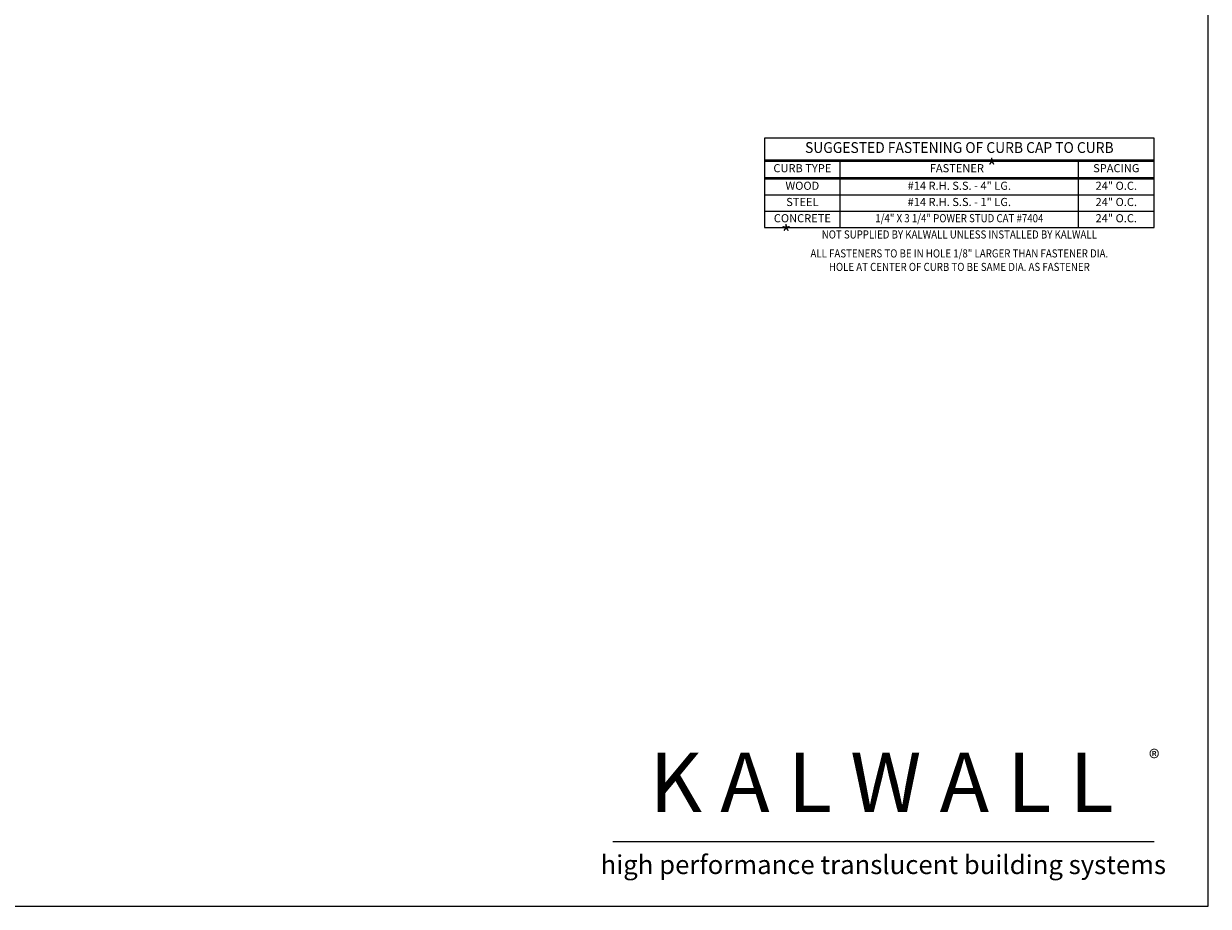
# Model space of a CAD drawing. Units: inches. Extents: x 3 to 745, y 0 to 279.
# Drawn here: x 259 to 423, y 3 to 125 of the extents above; entities that cross this region are included whole.
import ezdxf
from ezdxf.enums import TextEntityAlignment as Align

# ---------------------------------------------------------------- set-up
doc = ezdxf.new("R2010")
doc.units = ezdxf.units.IN
doc.header["$LTSCALE"] = 6
doc.header["$MEASUREMENT"] = 0
for name, color, linetype in [('CHART', 32, 'Continuous'), ('HATCH', 96, 'Continuous'), ('TEXT', 30, 'Continuous')]:
    doc.layers.add(name, color=color, linetype=linetype)
doc.styles.add('ARIAL', font='arial.ttf')
doc.styles.add('ARIALBOLD', font='arialbd.ttf')
doc.styles.add('ROMAND', font='romand')
doc.styles.add('ROMANS', font='romans')

# ---------------------------------------------------------------- blocks, each defined once
blk = doc.blocks.new('SSPCCFastenerChart')
at = {"layer": 'HATCH'}
for p, q in [((-4.5, 3), (4.5, 3)), ((-4.5, 2.96875), (4.5, 2.96875)), ((-2.75, 1.4375), (-2.75, 3)), ((2.75, 1.4375), (2.75, 3)), ((-4.5, 2.59375), (4.5, 2.59375)), ((-4.5, 2.5625), (4.5, 2.5625)), ((-4.5, 2.1875), (4.5, 2.1875)), ((-4.5, 1.8125), (4.5, 1.8125))]:
    blk.add_line(p, q, dxfattribs=at)
blk.add_lwpolyline([(-4.5, 1.4375), (4.5, 1.4375), (4.5, 3.5), (-4.5, 3.5)], close=True, dxfattribs=at)
at = {"layer": 'CHART', "style": 'ROMAND'}
for p in [(0.75, 2.78125), (-4, 1.25)]:
    blk.add_text('*', height=0.375, dxfattribs=at).set_placement(p, align=Align.MIDDLE)
at = {"layer": 'TEXT'}
for s, height, style, width, p in [('SUGGESTED FASTENING OF CURB CAP TO CURB', 0.25, 'ROMAND', 0.9375, (0, 3.25)), ('1/4" X 3 1/4" POWER STUD CAT #7404', 0.1875, 'ROMANS', 0.875, (0, 1.625)), ('NOT SUPPLIED BY KALWALL UNLESS INSTALLED BY KALWALL', 0.1875, 'ROMANS', 0.875, (0, 1.25)), ('ALL FASTENERS TO BE IN HOLE 1/8" LARGER THAN FASTENER DIA.', 0.1875, 'ROMANS', 0.875, (0, 0.8125)), ('HOLE AT CENTER OF CURB TO BE SAME DIA. AS FASTENER', 0.1875, 'ROMANS', 0.875, (0, 0.5))]:
    blk.add_text(s, height=height, dxfattribs=dict(at, style=style, width=width)).set_placement(p, align=Align.MIDDLE)
for s, style, p in [('CURB TYPE', 'ROMAND', (-3.625, 2.78125)), ('FASTENER  ', 'ROMAND', (0, 2.78125)), ('SPACING', 'ROMAND', (3.625, 2.78125)), ('WOOD', 'ROMANS', (-3.625, 2.375)), ('#14 R.H. S.S. - 4" LG.', 'ROMANS', (0, 2.375)), ('24" O.C.', 'ROMANS', (3.625, 2.375)), ('STEEL', 'ROMANS', (-3.625, 2)), ('#14 R.H. S.S. - 1" LG.', 'ROMANS', (0, 2)), ('24" O.C.', 'ROMANS', (3.625, 2)), ('CONCRETE', 'ROMANS', (-3.625, 1.625)), ('24" O.C.', 'ROMANS', (3.625, 1.625))]:
    blk.add_text(s, height=0.1875, dxfattribs=dict(at, style=style)).set_placement(p, align=Align.MIDDLE)
blk = doc.blocks.new('Kalwall Logo')
blk.add_line((-1.5625, -0.125), (1.5625, -0.125))
for s, height, style, p in [('®', 0.0938, 'ARIAL', (1.5625, 0.3438)), ('K A L W A L L', 0.34375, 'ARIALBOLD', (-0.0112, 0.1719)), ('high performance translucent building systems', 0.108896, 'ARIAL', (-0.0015, -0.2734))]:
    blk.add_text(s, height=height, dxfattribs=dict(style=style)).set_placement(p, align=Align.MIDDLE)
blk = doc.blocks.new('Kalwall DSize Border')
blk.add_lwpolyline([(0.25, 0.25), (35.25, 0.25), (35.25, 23.25), (0.25, 23.25)], close=True)
at = {"xscale": 1.999999999999999, "yscale": 1.999999999999999, "zscale": 1.999999999999999}
blk.add_blockref('Kalwall Logo', (31.5, 1.25), dxfattribs=at)

msp = doc.modelspace()

# ---------------------------------------------------------------- block references
at = {"xscale": 12, "yscale": 12, "zscale": 12}
msp.add_blockref('Kalwall DSize Border', (0, 0), dxfattribs=at)
at = {"layer": 'TEXT', "xscale": 6, "yscale": 6, "zscale": 6}
msp.add_blockref('SSPCCFastenerChart', (388.5, 88.5), dxfattribs=at)

doc.saveas('drawing.dxf')
